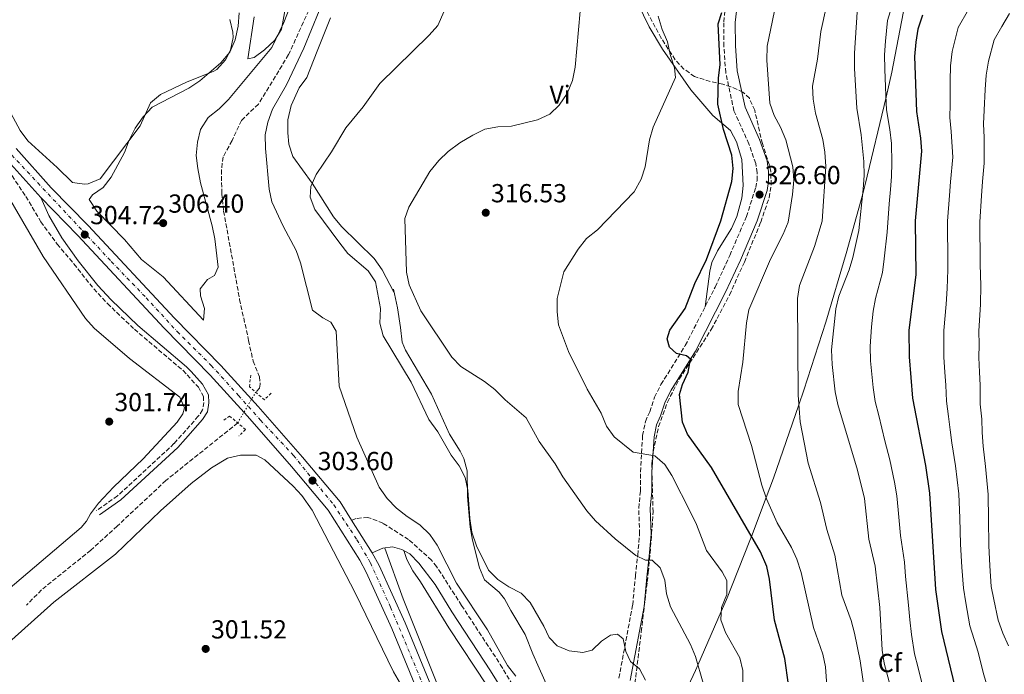
# Model space of a CAD drawing. Units: metres. Extents: x 597637 to 601095, y 4699043 to 4701405.
# Drawn here: x 599295 to 599673, y 4699854 to 4700105 of the extents above; entities that cross this region are included whole.
import ezdxf
from ezdxf.enums import TextEntityAlignment as Align

# ---------------------------------------------------------------- set-up
doc = ezdxf.new("R2010")
doc.units = ezdxf.units.M
doc.header["$MEASUREMENT"] = 0
for name, pattern in [('DGN Style 2', [1.7399219301090239, 1.043953158065414, -0.6959687720436097]), ('DGN Style 3', [2.435890702152634, 1.739921930109024, -0.6959687720436097]), ('DGN Style 4', [2.7856150101045474, 1.391937544087219, -0.6959687720436097, 0.001739921930109024, -0.6959687720436097]), ('DGN Style 5', [1.217945351076317, 0.5219765790327072, -0.6959687720436097])]:
    doc.linetypes.add(name, pattern=pattern)
for name, color, linetype, lineweight in [('Barranco lineal', 142, 'DGN Style 3', 13), ('Barranco lineal no visto', 142, 'DGN Style 5', 0), ('Camino', 7, 'DGN Style 3', 0), ('Carretera', 9, 'Continuous', 0), ('Cauce permanente (área)', 142, 'Continuous', 13), ('Cota de punto acotado terreno', 7, 'Continuous', 0), ('Curva de nivel directora', 30, 'Continuous', 30), ('Curva de nivel intermedia', 30, 'Continuous', 0), ('Eje de carretera', 7, 'DGN Style 4', 0), ('Etiqueta de uso rústico', 92, 'Continuous', 0), ('Etiqueta de zona arbolada', 92, 'Continuous', 0), ('Línea de asfalto', 7, 'Continuous', 13), ('Línea de cambio de uso (parcela vista)', 92, 'Continuous', 0), ('Margen derecho', 7, 'Continuous', 0), ('Pontón-alcantarilla (pasos de agua)', 1, 'DGN Style 2', 0), ('Punto acotado terreno (símbolo)', 7, 'Continuous', 0), ('Zona arbolada', 92, 'DGN Style 3', 0)]:
    doc.layers.add(name, color=color, linetype=linetype, lineweight=lineweight)
doc.styles.add('Style-Arial', font='arial.ttf')

# ---------------------------------------------------------------- blocks, each defined once
blk = doc.blocks.new('5PATER')
at = {"layer": 'Punto acotado terreno (símbolo)', "linetype": 'Continuous', "lineweight": 0}
h = blk.add_hatch(color=51, dxfattribs=at)
edge = h.paths.add_edge_path()
edge.add_ellipse((0, 0), major_axis=(-0.1095731443231308, -0.1110710700762829), ratio=0.9994222409660317, start_angle=0, end_angle=360)

msp = doc.modelspace()

# ---------------------------------------------------------------- linework, layer by layer
at = {"layer": 'Barranco lineal', "color": 142, "linetype": 'DGN Style 3', "lineweight": 13}
for points in [[(599405.9699999997, 4700108.84, 303.0800000000018), (599398.2400000002, 4700091.859999999, 302.4799999999959), (599386.6699999999, 4700072.859999999, 302.929999999993), (599380.1299999999, 4700066.630000001, 302.4700000000012), (599376.5300000003, 4700058.84, 302.1699999999983), (599373.04, 4700052.57, 301.7100000000065), (599372.4600000001, 4700047.59, 301.7899999999936), (599372.5800000001, 4700038.609999999, 301.75), (599373.29, 4700031.789999999, 301.6499999999942), (599379.4199999999, 4699997.91, 301.2599999999948), (599382.8799999999, 4699982.100000001, 301.2599999999948), (599384.6100000005, 4699974.199999999, 300.6499999999942), (599387, 4699968.230000001, 300.8000000000029), (599387.3399999999, 4699965.390000001, 300.8000000000029), (599387.0300000003, 4699963.850000001, 300.6499999999942), (599385.5800000001, 4699962.25, 300.6499999999942)], [(599378.6799999997, 4699950.480000001, 300.6499999999942), (599351.1299999999, 4699928.41, 300.6499999999942), (599332.4400000004, 4699910.869999999, 300.6499999999942), (599322.25, 4699901.600000001, 299.7400000000052), (599303.3399999999, 4699886.41, 299.75), (599297.6200000001, 4699880.57, 299.5899999999965)]]:
    msp.add_polyline3d(points, dxfattribs=at)
at = {"layer": 'Barranco lineal no visto', "color": 142, "linetype": 'DGN Style 5', "lineweight": 0, "elevation": 300.6499999999942, "flags": 128}
msp.add_lwpolyline([(599378.6799999997, 4699950.480000001), (599385.5800000001, 4699962.25)], dxfattribs=at)
at = {"layer": 'Camino', "color": 7, "linetype": 'DGN Style 3', "lineweight": 0}
for points in [[(599525.1099999998, 4699852.51, 310.1000000000059), (599530.3799999983, 4699880.630000001, 313.2899999999937), (599531.4100000008, 4699891.740000002, 314.1999999999971), (599532.3299999972, 4699899.760000002, 315.570000000007), (599533.0200000001, 4699907.850000001, 316.4799999999959), (599532.7099999995, 4699917.75, 317.8500000000058), (599533.3399999997, 4699924.320000002, 318.9199999999982), (599533.350000001, 4699931.670000001, 320.4400000000023), (599534.2100000015, 4699945.650000002, 321.6499999999941), (599535.2699999987, 4699951.029999999, 322.4100000000035), (599536.9200000005, 4699954.790000002, 322.7200000000014), (599538.7800000003, 4699960.320000002, 323.6300000000049), (599541.2399999988, 4699965.240000002, 324.0800000000018), (599550.6000000021, 4699980.220000002, 325.449999999997), (599562.0799999975, 4700002.630000001, 326.8200000000071), (599567.6700000021, 4700014.770000001, 326.9700000000011), (599574.0699999991, 4700029.660000001, 326.800000000003), (599577.6599999989, 4700040.800000002, 326.9700000000011), (599578.1299999983, 4700043.57, 326.9700000000011), (599578.1399999994, 4700046.51, 326.9700000000011), (599577.6400000011, 4700050.110000002, 326.9700000000011), (599575.0100000004, 4700057.619999999, 326.8200000000071), (599569.2800000014, 4700070.260000001, 326.2100000000065), (599566.1299999976, 4700084.960000002, 325.7599999999948), (599565.4200000013, 4700095.08, 325.6000000000058), (599565.3500000021, 4700104.430000001, 325.0000000000001), (599567.5200000001, 4700123.580000001, 324.5399999999935)], [(599289.2699999991, 4700052.400000002, 304.6100000000006), (599292.0100000016, 4700045.340000001, 305.0099999999948), (599297.289999999, 4700037.430000001, 305.0099999999948), (599303.1099999994, 4700027.680000001, 305.0099999999948), (599309.35, 4700019.12, 305.0099999999948), (599315.7800000006, 4700011.5, 305.0099999999948), (599323.4099999993, 4700001.960000001, 304.9100000000035), (599328.6499999985, 4699996.300000001, 304.800000000003), (599338.9999999997, 4699986.439999999, 304.9799999999959), (599357.6799999991, 4699970.580000001, 304.4199999999983), (599359.3099999985, 4699968.890000001, 304.800000000003), (599363.5699999988, 4699964.160000001, 304.4199999999983), (599365.5200000001, 4699960.680000002, 304.4199999999983), (599365.6299999974, 4699958.33, 304.4199999999983), (599365.1999999982, 4699955.450000001, 304.0500000000029), (599363.5599999976, 4699953.03, 303.8699999999955), (599354.219999999, 4699942.520000001, 302.929999999993), (599332.4999999999, 4699922.480000002, 302.0299999999989), (599324.4699999989, 4699916.82, 302.0000000000001)], [(599464.6700000005, 4699880.42, 303.8500000000059), (599455.0899999982, 4699895.34, 303.8500000000059), (599453.1099999979, 4699897.760000001, 303.8500000000059), (599444.3199999991, 4699905.720000001, 303.8500000000059), (599434.4599999997, 4699911.95, 304), (599428.6799999997, 4699914.230000002, 304), (599424.1399999999, 4699913.810000001, 303.8500000000059), (599422.449999998, 4699913.11, 303.5599999999977)], [(599464.6700000005, 4699880.42, 303.8500000000059), (599479.55, 4699857.710000001, 304.020000000004), (599484.8500000021, 4699849.029999999, 303.8699999999955)]]:
    msp.add_polyline3d(points, dxfattribs=at)
at = {"layer": 'Carretera', "color": 9, "linetype": 'Continuous', "lineweight": 0}
for points in [[(599293.5900000002, 4700055.87, 304.6100000000006), (599307.0700000006, 4700040.77, 304.6100000000006), (599321.2699999985, 4700026.31, 304.6100000000006), (599354.4600000009, 4699990.690000001, 304.4600000000065), (599372.1799999992, 4699972.580000001, 304.3600000000006), (599386.5400000003, 4699956.78, 304.3099999999977), (599403.579999999, 4699937.380000001, 303.8500000000058), (599417.9800000002, 4699920.199999999, 303.7400000000052), (599422.4499999986, 4699913.109999999, 303.5599999999977), (599430.3200000008, 4699900.61, 303.2400000000052), (599432.9899999973, 4699895.710000001, 303.1399999999995), (599442.9899999975, 4699873.75, 303.0899999999965), (599453.9600000001, 4699847.02, 302.9400000000023), (599465.7899999986, 4699809.75, 302.3300000000018), (599484.6999999982, 4699751.890000001, 302.179999999993), (599495.8500000017, 4699715.540000002, 302.3300000000018), (599507.7600000009, 4699679.42, 302.179999999993)], [(599501.8399999999, 4699679.680000001, 302.1900000000023), (599490.579999999, 4699713.859999998, 302.3300000000018), (599479.420000001, 4699750.210000002, 302.179999999993), (599460.5200000004, 4699808.050000002, 302.3300000000018), (599448.7499999999, 4699845.130000001, 302.9400000000023), (599437.899999998, 4699871.550000001, 303.0899999999965), (599428.0399999986, 4699893.23, 303.1399999999995), (599425.5399999997, 4699897.800000001, 303.2400000000052), (599413.4899999975, 4699916.929999999, 303.7400000000052), (599399.3700000001, 4699933.78, 303.8500000000058), (599382.4099999996, 4699953.09, 304.3099999999977), (599368.1499999992, 4699968.77, 304.3600000000006), (599350.4600000001, 4699986.87, 304.4600000000065), (599317.2600000009, 4700022.480000001, 304.6100000000006), (599303.0200000005, 4700036.980000001, 304.6100000000006), (599289.2699999996, 4700052.400000001, 304.6100000000006)]]:
    msp.add_polyline3d(points, dxfattribs=at)
at = {"layer": 'Cauce permanente (área)', "color": 142, "linetype": 'Continuous', "lineweight": 13, "extrusion": (0.0006242283100792131, 0.0001210712435620315, 0.9999997978403651), "elevation": 1240.243694750715, "flags": 128}
msp.add_lwpolyline([(599304.4577352176, 4699383.054285793), (599288.9477382395, 4699405.164286802), (599285.8177388496, 4699409.05428701), (599275.1077409362, 4699419.654287741), (599271.7977415805, 4699423.404287964), (599266.7777425591, 4699431.454288284), (599260.4977437824, 4699445.06428866), (599248.6877460837, 4699474.984289333), (599242.8377472229, 4699491.364289656), (599237.0177483574, 4699510.184289957), (599234.5877488302, 4699519.944290071), (599233.5777490273, 4699529.364290077), (599234.1577489143, 4699576.024289691), (599235.8977485755, 4699599.274289389), (599236.2177485125, 4699615.164289247), (599233.5877490251, 4699674.734289011), (599231.0277495242, 4699699.79428902), (599228.3377500479, 4699709.444289153), (599221.4177513962, 4699724.574289564), (599198.9977557644, 4699769.824290927), (599193.7177567928, 4699779.584291254), (599190.8677573485, 4699783.72429144), (599187.5477579951, 4699787.484291663), (599182.9677588872, 4699791.61429198), (599154.7577643836, 4699815.14429394), (599123.2077705306, 4699838.874296149), (599092.6677764807, 4699863.064298281), (599080.4277788661, 4699871.734299142), (599067.1177814588, 4699880.494300083), (599045.1677857351, 4699892.604301655), (599036.9177873424, 4699898.204302236), (598983.4277977647, 4699944.064305943), (598970.6478002543, 4699954.134306835), (598962.2578018884, 4699959.564307429), (598897.8078144459, 4699998.324312015), (598889.5377473915, 4700003.934299283), (598881.6976303157, 4700010.154276825), (598871.7775885527, 4700018.774269038), (598853.6075920928, 4700035.934270285), (598828.1875970454, 4700064.034271999), (598799.7976025761, 4700097.644273899), (598779.3076065689, 4700121.154275274), (598754.557611391, 4700151.214276926), (598724.8376171805, 4700185.154278922), (598708.5676203509, 4700201.474280032), (598704.1776212066, 4700203.844280347), (598699.427622132, 4700205.684280694), (598697.5776224919, 4700207.014280823), (598683.6876251984, 4700221.404281766), (598654.9176308032, 4700248.98428374), (598648.0976321326, 4700256.304284201), (598644.5076328313, 4700260.77428444), (598615.1476385521, 4700302.414286353), (598608.6376398206, 4700310.004286788), (598597.9876418952, 4700320.724287516), (598594.7976425163, 4700324.554287729), (598592.0376430543, 4700328.694287907), (598575.2476463254, 4700362.194288932), (598548.2176515914, 4700405.074290658), (598538.097653564, 4700421.844291301), (598527.8976555511, 4700440.014291939), (598520.1376570631, 4700455.964292408), (598515.1276580385, 4700464.624292723), (598508.5076593283, 4700474.994293147), (598499.4676610894, 4700486.944293744), (598496.627661643, 4700492.07429392), (598494.8476619904, 4700496.78429402), (598493.7876621963, 4700501.674294064), (598492.477662452, 4700527.704293972), (598490.3676628628, 4700547.744293985), (598489.2176630864, 4700556.004294011), (598483.7276641568, 4700585.49429421), (598483.2376642519, 4700591.644294202), (598482.9276643129, 4700610.414294087), (598482.6723643622, 4700612.718494091), (598479.6376649537, 4700640.104294119), (598479.1776650435, 4700665.094293972), (598479.947664893, 4700692.344293714), (598478.2776652185, 4700746.824293439), (598477.6976653313, 4700788.30429318), (598475.4276657741, 4700806.384293219), (598474.3976659745, 4700821.344293188), (598473.4076661671, 4700828.52429321), (598469.9376668434, 4700846.034293343), (598464.2476679516, 4700870.384293594), (598463.1776681608, 4700876.994293626), (598462.6376682658, 4700892.074293557), (598461.5076684853, 4700901.984293571), (598456.3276694948, 4700918.354293843), (598445.3676716301, 4700947.644294455), (598437.1476732319, 4700975.404294872), (598424.0476757836, 4701013.314295586), (598417.437677072, 4701037.464295908), (598414.6076776234, 4701045.044296066), (598372.137685898, 4701133.484298628), (598359.6476883313, 4701155.154299413), (598355.8276890753, 4701162.554299648), (598344.7776912283, 4701190.444300279), (598330.0576940965, 4701223.814301146), (598321.4076083895, 4701247.534284676), (598319.1676275524, 4701251.964288445), (598316.407684271, 4701256.074299519)], dxfattribs=at)
at = {"layer": 'Curva de nivel directora', "color": 30, "linetype": 'Continuous', "lineweight": 30, "flags": 128}
for points, elevation in [([(599590.2699999998, 4699850.010000001), (599588.79, 4699860.050000001), (599584.8499999995, 4699874.730000001), (599582.9699999997, 4699890.500000001), (599581.8599999989, 4699895.380000001), (599579.4200000003, 4699901), (599560.6899999994, 4699933.420000001), (599551.4, 4699946.170000001), (599549.5699999994, 4699950.820000002), (599548.3400000001, 4699961.330000003), (599549.5199999979, 4699965.220000001), (599551.6300000002, 4699969.980000001), (599552.6299999993, 4699974.890000001), (599550.9999999999, 4699976.28), (599547.2299999992, 4699977.160000001), (599544.5, 4699979.58), (599543.6799999997, 4699982.750000002), (599544.69, 4699986.12), (599550.4999999992, 4699994.390000002), (599554.3100000002, 4700003.980000001), (599558.7599999983, 4700013.160000001), (599564.2799999992, 4700028.020000001), (599568.4099999998, 4700043.199999999), (599568.9799999997, 4700048.170000001), (599568.440000001, 4700053.2), (599565.209999999, 4700063.11), (599563.0399999986, 4700072.869999999), (599563.28, 4700082.960000001), (599564.0099999986, 4700087.980000001), (599563.2099999984, 4700103.710000001), (599564.6799999992, 4700108.030000002)], 325), ([(599641.6399999987, 4700107.000000001), (599639.9299999988, 4700101.67), (599639.0899999985, 4700096.650000002), (599638.6599999992, 4700091.100000001), (599639.35, 4700070.060000002), (599640.9699999981, 4700059.74), (599641.2699999999, 4700054.750000001), (599638.8800000005, 4700028.020000001), (599639.0700000006, 4700007.27), (599636.4699999989, 4699986.080000003), (599636.509999999, 4699975.789999999), (599637.8199999988, 4699959.960000002), (599642.8300000001, 4699934.17), (599644.3200000009, 4699923.52), (599646.7100000003, 4699886.480000002), (599649.0399999993, 4699870.350000001), (599654.9699999993, 4699845.400000002), (599656.7599999999, 4699840.25), (599659.2599999986, 4699835.070000002), (599662.0799999996, 4699830.949999999), (599669.4199999998, 4699823.330000003), (599673.7200000002, 4699820.390000002)], 350)]:
    msp.add_lwpolyline(points, dxfattribs=dict(at, elevation=elevation))
at = {"layer": 'Curva de nivel intermedia', "color": 30, "linetype": 'Continuous', "lineweight": 0, "flags": 128}
for points, elevation in [([(599605.9400000006, 4699835.050000001), (599604.4299999997, 4699856.849999998), (599603.3900000004, 4699861.75), (599599.8299999996, 4699871.890000001), (599595.0399999997, 4699893.050000002), (599593.4100000003, 4699898.13), (599591.3700000017, 4699902.699999998), (599585.8600000021, 4699912.100000001), (599581.8000000007, 4699921.34), (599580.0199999993, 4699926.57), (599575.9800000002, 4699941.84), (599570.9000000019, 4699957.57), (599570.930000001, 4699962.57), (599572.7300000003, 4699973.75), (599574.0400000003, 4699988.88), (599574.97, 4699993.949999999), (599583.2500000013, 4700013.4), (599588.1799999999, 4700022.899999999), (599590.1400000001, 4700027.490000002), (599591.7699999996, 4700038.180000001), (599592.2400000012, 4700043.73), (599591.9300000005, 4700048.83), (599589.2599999995, 4700059.109999999), (599587.1800000007, 4700063.96), (599584.6600000017, 4700068.430000001), (599583.0400000013, 4700073.17), (599581.8900000001, 4700089.79), (599582.0399999998, 4700095.060000001), (599587.5100000015, 4700121.720000001)], 330.0000000000001), ([(599606.9800000022, 4700120.579999999), (599602.6300000004, 4700100.800000001), (599601.3800000009, 4700090.160000001), (599599.49, 4700079.699999998), (599599.7600000004, 4700074.710000001), (599600.6400000011, 4700069.390000001), (599603.3700000002, 4700059.329999999), (599604.2100000007, 4700054.4), (599604.5400000014, 4700048.850000001), (599603.110000001, 4700027.899999999), (599600.1600000005, 4700018.189999998), (599594.5000000009, 4700003.220000002), (599593.6600000005, 4699998.3), (599593.900000002, 4699961.169999998), (599594.7300000011, 4699950.909999999), (599597.7500000009, 4699935.06), (599602.540000001, 4699919.9), (599604.9500000004, 4699909.55), (599607.9800000014, 4699899.730000001), (599610.7500000007, 4699884.390000001), (599614.3000000002, 4699874.570000002), (599615.5200000006, 4699869.720000001), (599617.7699999993, 4699859.189999999), (599620.0700000015, 4699843.439999999)], 334.9999999999999), ([(599400.2200000013, 4700114.12), (599396.4300000004, 4700104.189999999), (599391.8100000003, 4700094.539999999), (599375.1000000001, 4700074.619999999), (599371.610000001, 4700071.01), (599367.390000001, 4700067.689999999), (599364.4200000004, 4700063.150000001), (599363.2600000004, 4700058.279999998), (599362.7700000008, 4700053.159999999), (599363.3499999997, 4700048.130000001), (599364.4100000014, 4700042.63), (599368.930000001, 4700026.109999999), (599369.8899999999, 4700021.199999999), (599371.1600000017, 4700010.26), (599369.8099999994, 4700007.079999999), (599367.0900000016, 4700005.499999999), (599364.320000002, 4700001.930000001), (599364.4600000007, 4699999.23), (599365.9800000006, 4699994.359999998), (599365.5600000003, 4699989.939999999), (599350.0500000004, 4700006.539999999), (599341.7199999999, 4700013.239999999), (599335.1900000009, 4700020.890000001), (599324.6299999997, 4700031.749999999), (599321.6500000001, 4700036.250000001), (599322.9100000008, 4700038.07), (599327.0000000012, 4700040.910000001), (599330.0400000011, 4700044.880000001), (599335.1799999997, 4700054.329999999), (599336.9600000011, 4700059), (599339.2800000013, 4700063.58), (599342.3900000005, 4700068.02)], 305.0000000000001), ([(599535.3100000012, 4699851.67), (599533.0100000012, 4699856.029999998), (599529.5900000014, 4699858.890000002), (599527.7300000016, 4699862.7), (599526.6800000012, 4699867.590000001), (599524.5199999998, 4699869.32), (599521.9, 4699869.03), (599518.3500000006, 4699866.699999998), (599514.780000001, 4699863.220000001), (599511.2200000003, 4699862.349999999), (599506.0000000012, 4699863.04), (599501.360000001, 4699864.96), (599498.2499999997, 4699868.08), (599496.2699999993, 4699872.449999999), (599490.9500000017, 4699881.520000001), (599487.5000000006, 4699885.140000001), (599482.770000001, 4699887.550000001), (599478.5800000001, 4699890.34), (599475.0100000005, 4699893.939999999), (599470.4599999996, 4699903.329999999), (599468.6600000003, 4699908.51), (599467.8500000011, 4699913.82), (599467.0599999999, 4699924.599999999), (599466.0200000005, 4699929.500000001), (599463.7200000006, 4699933.939999999), (599460.7200000009, 4699938.15), (599455.570000001, 4699947.100000001), (599452.0400000017, 4699951.77), (599445.3600000008, 4699966.059999999), (599434.5400000003, 4699983.930000001), (599433.2700000008, 4699988.769999999), (599433.5299999999, 4699994.41), (599431.5800000009, 4700004.689999999), (599428.7700000012, 4700008.82), (599420.9800000016, 4700015.550000001), (599417.8700000002, 4700019.489999999), (599408.3100000004, 4700032.399999999), (599406.4800000021, 4700037.100000001), (599406.8300000007, 4700041.189999998), (599408.8200000002, 4700045.779999999), (599414.77, 4700054.599999999), (599420.2199999995, 4700063.73), (599426.82, 4700071.789999997), (599433.2400000016, 4700080.749999999), (599452.1800000003, 4700099.34), (599455.4900000006, 4700103.09), (599459.9400000009, 4700113.060000001)], 310), ([(599342.3900000005, 4700068.02), (599345.8100000003, 4700071.66), (599359.9500000001, 4700079.039999999), (599364.1500000021, 4700081.75), (599372.1500000019, 4700088.71), (599375.640000001, 4700092.859999998), (599377.7100000008, 4700097.499999999), (599378.8600000018, 4700102.820000002), (599379.2400000019, 4700107.869999998)], 305.0000000000001), ([(599485.5400000004, 4699853.199999998), (599482.2700000004, 4699857.3), (599474.6799999997, 4699871.050000001), (599462.6800000012, 4699888.95), (599455.3200000008, 4699903.499999999), (599452.4700000009, 4699907.600000001), (599448.650000001, 4699911.390000001), (599443.7500000015, 4699914.489999999), (599439.6800000012, 4699917.71), (599436.0500000012, 4699921.519999999), (599432.9600000001, 4699925.83), (599424.4100000004, 4699945.029999998), (599417.630000001, 4699964.579999999), (599416.4599999998, 4699985.65), (599414.4500000004, 4699989.140000001), (599411.4100000006, 4699990.82), (599407.3499999993, 4699993.810000001), (599402.8400000009, 4700011.939999999), (599401.1500000011, 4700016.640000002), (599396.1500000011, 4700025.96), (599391.8400000016, 4700035.32), (599390.7300000007, 4700040.199999998), (599389.3000000002, 4700055.779999999), (599389.1900000006, 4700061.05), (599390.200000001, 4700065.939999999), (599391.9900000015, 4700070.909999999), (599397.4000000005, 4700080.21), (599404.1100000005, 4700094.359999998), (599409.9800000001, 4700108.689999999)], 305.0000000000001), ([(599557.4300000005, 4699850.529999999), (599554.4800000001, 4699860.78), (599552.5800000002, 4699865.4), (599544.9699999995, 4699879.929999999), (599543.3700000012, 4699884.88), (599542.7000000007, 4699890.11), (599540.9900000007, 4699894.810000001), (599537.9300000007, 4699897.77), (599535.290000001, 4699897.800000001), (599531.5300000014, 4699899.529999999), (599523.6400000014, 4699905.98), (599516.0900000008, 4699912.949999999), (599512.8000000007, 4699916.710000001), (599503.5899999995, 4699929.739999999), (599500.6200000012, 4699934.829999999), (599494.5200000014, 4699943.380000001), (599489.4400000008, 4699952.390000001), (599481.3499999995, 4699959.4), (599477.4800000003, 4699963.350000001), (599473.5199999996, 4699966.41), (599464.4200000003, 4699972.189999998), (599460.900000002, 4699975.749999999), (599448.9999999997, 4699993.46), (599444.5600000005, 4700003.51), (599443.5200000012, 4700008.4), (599442.8799999997, 4700028.960000002), (599444.4100000008, 4700033.350000001), (599452.4200000018, 4700046.999999999), (599455.8799999995, 4700051.239999999), (599459.5300000019, 4700054.659999999), (599464.02, 4700058.019999999), (599468.9599999998, 4700061.000000001), (599473.6300000013, 4700063.23), (599478.550000001, 4700064.099999999), (599483.8500000006, 4700064.38), (599493.8000000016, 4700066.800000001), (599498.5600000003, 4700069.039999999), (599502.2000000014, 4700072.470000001), (599505.1800000009, 4700076.88), (599507.32, 4700081.929999999), (599508.2600000009, 4700087.009999999), (599510.2100000001, 4700108.489999999)], 315.0000000000001), ([(599631.1400000001, 4699842.51), (599626.9800000006, 4699858.300000001), (599626.2200000006, 4699863.240000002), (599625.2500000005, 4699879.56), (599623.5200000004, 4699895.51), (599621.0999999996, 4699905.859999999), (599619.4400000012, 4699921.489999999), (599616.75, 4699932.399999999), (599609.2000000018, 4699957.51), (599608.1500000012, 4699962.390000002), (599606.9500000009, 4699972.859999998), (599606.7600000009, 4699978.580000001), (599608.3600000013, 4699994.260000001), (599609.5199999993, 4699999.150000001), (599613.5400000003, 4700009.210000002), (599614.9599999996, 4700013.999999999), (599617.2199999995, 4700024.359999999), (599618.9200000004, 4700040.23), (599619.2700000014, 4700045.399999999), (599619.1000000014, 4700050.859999999), (599618.0799999998, 4700061.01), (599616.4800000017, 4700071.31), (599615.61, 4700086.49), (599615.6200000012, 4700092.409999999), (599616.6600000006, 4700108.189999999)], 340.0000000000001), ([(599629.7800000011, 4700110.009999999), (599628.2900000003, 4700104.929999999), (599627.5200000014, 4700097.029999999), (599627.1400000014, 4700091.75), (599627.2199999995, 4700086.289999999), (599627.6700000011, 4700076.2), (599627.9100000003, 4700070.679999999), (599629.0999999995, 4700063.06), (599629.7800000011, 4700057.789999999), (599629.9599999998, 4700050.31), (599629.8300000003, 4700045.100000001), (599629.4300000002, 4700040.019999999), (599628.8899999993, 4700034.569999999), (599628.0700000012, 4700023.689999999), (599626.9900000016, 4700013.51), (599626.3000000009, 4700008.239999999), (599623.6900000002, 4699998.25), (599622.8000000007, 4699993.319999999), (599622.120000001, 4699987.3), (599621.6200000005, 4699979.83), (599621.7300000022, 4699974.329999999), (599622.7400000002, 4699964.11)], 345.0000000000001), ([(599659.3800000015, 4700109.180000001), (599655.4100000019, 4700102.26), (599653.0400000004, 4700093.029999998), (599652.41, 4700087.559999999), (599652.3000000005, 4700081.759999999)], 355.0000000000001), ([(599572.5000000001, 4699845.289999999), (599572.6299999999, 4699855.390000001), (599571.4899999998, 4699860.259999999), (599566.0600000005, 4699869.98), (599564.220000001, 4699874.92), (599564.4600000002, 4699879.56), (599566.520000001, 4699884.609999999), (599566.5700000002, 4699889.96), (599564.7300000006, 4699893.3), (599558.7300000014, 4699901.449999999), (599554.8700000013, 4699911.480000001), (599552.7300000021, 4699915.989999998), (599545.3899999995, 4699930.23), (599542.6900000017, 4699934.560000001), (599538.8800000007, 4699937.8), (599530.5599999991, 4699939.3), (599523.3000000016, 4699945.100000001), (599520.3300000011, 4699949.21), (599518.240000001, 4699954.159999999), (599512.9100000003, 4699963.390000001), (599505.7100000007, 4699977.949999998), (599501.8400000016, 4699988.119999998), (599501.35, 4699993.100000001), (599501.360000001, 4699998.21), (599503.9100000013, 4700008.460000001), (599509.4700000002, 4700017.24), (599512.6200000019, 4700021.310000001), (599516.8399999996, 4700024.63), (599530.9900000006, 4700039.160000001), (599533.5800000011, 4700043.990000002), (599535.1600000014, 4700048.74), (599536.8800000002, 4700059.159999999), (599538.2900000006, 4700063.96), (599546.770000001, 4700083.050000001), (599546.5000000005, 4700086.779999999), (599544.8100000008, 4700091.88), (599543.7600000001, 4700096.779999999), (599541.7700000008, 4700101.470000001), (599540.1600000015, 4700106.569999999)], 319.9999999999999), ([(599675.1500000008, 4700107.689999999), (599672.1700000013, 4700102.710000001), (599669.1900000018, 4700097.519999999), (599666.9800000011, 4700089.41), (599666.1500000019, 4700084.019999999), (599665.7400000007, 4700078.46), (599665.400000001, 4700070.539999999), (599665.1399999994, 4700065.279999998), (599665.3300000017, 4700060.08), (599665.3499999995, 4700050.17), (599664.7200000014, 4700043.099999999), (599664.3600000015, 4700037.699999999), (599663.6700000009, 4700027.720000001), (599663.7600000004, 4700022.249999999), (599663.8400000008, 4700017.249999999), (599663.9000000011, 4700011.259999999), (599664.1000000001, 4700003.239999999), (599663.9500000003, 4699996.009999998), (599663.3300000011, 4699985.76), (599663.4000000004, 4699980.59), (599663.32, 4699975.539999999), (599663.53, 4699970.02), (599663.8099999995, 4699964.92), (599663.9000000011, 4699957.639999999), (599664.450000001, 4699951.949999998), (599664.6200000008, 4699946.83), (599664.9500000017, 4699941.600000001), (599665.8900000004, 4699933.73), (599666.8600000005, 4699923.029999999), (599667.0599999995, 4699913.4), (599667.1199999999, 4699903.430000001), (599667.5199999999, 4699895.609999998), (599668.0899999999, 4699887.689999999), (599669.0300000008, 4699882.67), (599670.8000000011, 4699874.740000002), (599672.6000000006, 4699869.720000001), (599674.6700000003, 4699864.929999999)], 359.9999999999999), ([(599652.3000000005, 4700081.759999999), (599652.2900000016, 4700072.8), (599652.2400000002, 4700067.670000001), (599652.7600000009, 4700062.38), (599653.3100000009, 4700052.46), (599652.4700000006, 4700043.029999999), (599652.0700000003, 4700037.84), (599651.2800000013, 4700027.869999998), (599651.3500000006, 4700022.259999998), (599651.410000001, 4700017.260000001), (599651.4800000002, 4700009.259999999), (599651.2000000008, 4700002.100000001), (599650.8200000009, 4699996.009999998), (599649.8999999999, 4699985.92), (599649.9400000002, 4699980.689999999), (599649.92, 4699975.67), (599650.2599999999, 4699969.970000001), (599650.6100000007, 4699964.930000001), (599650.860000001, 4699958.8), (599651.7300000006, 4699952.880000001), (599652.2900000016, 4699947.859999998), (599652.940000002, 4699942.789999999), (599654.3600000015, 4699933.949999998), (599655.5900000007, 4699923.28), (599655.9800000018, 4699913.949999998), (599656.3300000007, 4699903.970000001), (599656.8600000005, 4699895.079999999), (599657.4000000012, 4699887.079999999), (599658.3199999998, 4699881.46), (599659.9200000003, 4699872.550000001), (599661.4700000016, 4699867.289999999), (599663.0899999997, 4699862.460000001), (599664.9400000004, 4699854.680000001), (599667.2899999997, 4699846.67)], 355.0000000000001), ([(599622.7400000002, 4699964.11), (599623.5100000014, 4699958.73), (599624.8800000015, 4699953.300000001), (599627.270000001, 4699943.609999999), (599629.190000001, 4699936.359999998), (599630.8800000009, 4699927.779999999), (599631.8799999999, 4699922.5), (599632.3400000003, 4699917.16), (599633.2000000009, 4699907.199999998), (599634.7200000008, 4699897.039999999), (599635.2100000003, 4699891.539999999), (599636.3400000014, 4699880.539999999), (599636.88, 4699874.899999999), (599637.4800000013, 4699869.289999999), (599638.5900000001, 4699861.890000001), (599639.9700000013, 4699856.399999999), (599641.7599999994, 4699849.119999999)], 345.0000000000001)]:
    msp.add_lwpolyline(points, dxfattribs=dict(at, elevation=elevation))
at = {"layer": 'Eje de carretera', "color": 7, "linetype": 'DGN Style 4', "lineweight": 0}
msp.add_polyline3d([(599291.9400000002, 4700053.290000002, 304.6100000000006), (599301.9299999992, 4700042.630000002, 304.6100000000006), (599319.0199999994, 4700024.340000002, 304.6100000000006), (599330.1499999984, 4700012.41, 304.5599999999977), (599343.5199999993, 4699998.550000002, 304.5000000000001), (599355.4499999983, 4699985.529999999, 304.4400000000023), (599368.5199999998, 4699972.560000001, 304.3699999999953), (599378.949999999, 4699961.03, 304.3300000000018), (599387.399999998, 4699951.590000001, 304.2299999999959), (599400.0899999995, 4699938.020000001, 303.8999999999941), (599408.7300000006, 4699927.390000001, 303.6199999999953), (599415.5900000005, 4699919.030000002, 303.7500000000001), (599424.4899999986, 4699905.590000001, 303.3999999999942), (599429.6599999986, 4699896.750000001, 303.1900000000024), (599437.4100000003, 4699879.740000002, 303.1100000000005), (599451.399999998, 4699846.210000001, 302.9400000000024), (599455.3799999988, 4699833.880000002, 302.7400000000052), (599463.1999999997, 4699809.390000001, 302.3399999999965), (599472.030000001, 4699782.020000001, 302.2599999999949), (599482.1600000008, 4699750.960000001, 302.179999999993), (599491.780000001, 4699719.800000003, 302.3099999999978), (599498.2399999985, 4699699.320000002, 302.270000000004)], dxfattribs=at)
at = {"layer": 'Línea de asfalto', "color": 7, "linetype": 'Continuous', "lineweight": 13, "elevation": 304.6100000000006, "flags": 128}
msp.add_lwpolyline([(599303.02, 4700036.980000001), (599289.2699999991, 4700052.400000002)], dxfattribs=at)
at = {"layer": 'Línea de asfalto', "color": 7, "linetype": 'Continuous', "lineweight": 13, "extrusion": (0.01153969022617721, -0.01832860581791769, 0.9997654213655599), "elevation": -78922.21659272772, "flags": 128}
msp.add_lwpolyline([(3011349.420067225, 3657038.213959086), (3011349.420067225, 3657052.988575833)], dxfattribs=at)
at = {"layer": 'Línea de asfalto', "color": 7, "linetype": 'Continuous', "lineweight": 13}
for points in [[(599293.5899999997, 4700055.870000001, 304.6100000000006), (599307.0700000002, 4700040.77, 304.6100000000006), (599321.269999998, 4700026.310000001, 304.6100000000006), (599354.4600000004, 4699990.690000001, 304.4600000000063), (599372.1799999988, 4699972.580000001, 304.3600000000007), (599386.5399999997, 4699956.780000002, 304.3099999999977), (599403.5799999986, 4699937.380000002, 303.8500000000059), (599417.9799999997, 4699920.2, 303.7400000000052), (599422.449999998, 4699913.11, 303.5599999999977)], [(599501.8399999995, 4699679.680000001, 302.1900000000024), (599490.5799999984, 4699713.859999999, 302.3300000000019), (599479.4200000004, 4699750.210000002, 302.179999999993), (599460.5199999998, 4699808.050000002, 302.3300000000019), (599448.7499999994, 4699845.130000002, 302.9400000000024), (599437.8999999975, 4699871.550000001, 303.0899999999965), (599428.0399999982, 4699893.230000001, 303.1399999999995), (599425.5399999992, 4699897.800000001, 303.2400000000054), (599413.4899999971, 4699916.930000001, 303.7400000000052), (599399.3699999996, 4699933.780000002, 303.8500000000059), (599382.4099999992, 4699953.090000001, 304.3099999999977), (599368.1499999987, 4699968.770000001, 304.3600000000007), (599350.4599999995, 4699986.870000001, 304.4600000000063), (599317.2600000004, 4700022.480000001, 304.6100000000006), (599303.02, 4700036.980000001, 304.6100000000006)], [(599507.7600000004, 4699679.42, 302.179999999993), (599495.8500000013, 4699715.540000002, 302.3300000000019), (599484.6999999977, 4699751.890000001, 302.179999999993), (599465.7899999982, 4699809.750000001, 302.3300000000019), (599453.9599999995, 4699847.020000001, 302.9400000000024), (599442.989999997, 4699873.750000001, 303.0899999999965), (599432.9899999968, 4699895.710000001, 303.1399999999995), (599430.3200000002, 4699900.61, 303.2400000000054)]]:
    msp.add_polyline3d(points, dxfattribs=at)
at = {"layer": 'Línea de cambio de uso (parcela vista)', "color": 92, "linetype": 'Continuous', "lineweight": 0}
for points in [[(599400.1799999997, 4700126.730000001, 305.9900000000052), (599395.4699999997, 4700101.609999999, 305.3600000000006), (599393.0099999999, 4700097.380000001, 305.0500000000029), (599389.0199999996, 4700093.67, 304.75), (599384.9800000006, 4700090.800000001, 305.3600000000006), (599382.5499999998, 4700090.289999999, 305.9700000000012)], [(599636.1900000004, 4700117.880000001, 345.8000000000029), (599629.9699999997, 4700085.08, 345.7799999999988), (599627.7000000002, 4700075.560000001, 345), (599619.6900000004, 4700041.949999999, 340.3500000000058), (599618.7300000006, 4700038.460000001, 340), (599612.4299999997, 4700015.529999999, 338.3899999999995), (599604.54, 4699989.109999999, 337.0299999999988), (599596.1399999997, 4699963.02, 335.4499999999971), (599594.2000000002, 4699957.439999999, 335), (599584.4199999999, 4699929.32, 331.4199999999983), (599581.6200000001, 4699921.850000001, 330), (599576.0199999996, 4699906.890000001, 325), (599575.4199999999, 4699905.300000001, 324.6699999999983), (599566.3899999997, 4699882.710000001, 320.9400000000023), (599564.3799999999, 4699878.08, 320), (599555.4400000004, 4699857.430000001, 315), (599554.5599999996, 4699855.4, 314.3699999999953), (599546.0300000003, 4699837.449999999, 308.7100000000065)], [(599532.3600000005, 4700111.550000001, 318.429999999993), (599536.6799999997, 4700102.58, 318.929999999993), (599541.8399999999, 4700093.970000001, 319.2200000000012), (599552.6799999997, 4700078.33, 321.7799999999988), (599561.1699999999, 4700068.49, 323.6000000000058), (599567.9299999997, 4700062.74, 323.9100000000035), (599570.2300000006, 4700058.33, 324.4199999999983), (599572.29, 4700051.609999999, 324.5099999999948), (599572.7999999998, 4700041.67, 324.5099999999948), (599572.3600000005, 4700036.730000001, 324.5099999999948), (599570.3499999996, 4700029.75, 324.5099999999948), (599568.2999999998, 4700025.130000001, 324.570000000007), (599562.9299999997, 4700016.480000001, 324.8000000000029), (599560.8099999996, 4700012.01, 324.8600000000006), (599560, 4700008.680000001, 324.820000000007), (599558.2000000002, 4699995.060000001, 324.5099999999948)], [(599375.6200000001, 4700105.359999999, 304.2599999999948), (599376.79, 4700100.430000001, 304.2599999999948), (599376.8899999997, 4700098.42, 304.2599999999948), (599375.9299999997, 4700093.630000001, 304.2599999999948), (599374.0300000003, 4700089.890000001, 304.2599999999948), (599370.6699999999, 4700086.109999999, 304.2599999999948), (599369.5800000001, 4700085.480000001, 304.2599999999948), (599359.0499999998, 4700081.25, 304.2599999999948), (599349.0199999996, 4700076.57, 304.2599999999948), (599345.2100000001, 4700073.41, 304.9900000000052), (599341.2000000002, 4700064.539999999, 304.6300000000047), (599325.8499999996, 4700044.220000001, 304.6300000000047), (599321.2199999997, 4700042.25, 304.6300000000047), (599319.8899999997, 4700042.07, 304.6300000000047), (599315.1900000004, 4700042.779999999, 305.3699999999953), (599309.3200000003, 4700048.560000001, 305), (599298.1100000005, 4700058.75, 305), (599295.1699999999, 4700062.77, 305), (599288.9699999997, 4700074.17, 305)], [(599382.5499999998, 4700090.289999999, 304.4499999999971), (599384.9699999997, 4700106.350000001, 305.7599999999948)], [(599501.9600000001, 4699839.5, 307.7899999999936), (599494, 4699857.539999999, 310.3699999999953), (599492.0800000001, 4699861.83, 310.2200000000012), (599489.04, 4699869.289999999, 309.3099999999977), (599483.6200000001, 4699878.529999999, 308.1000000000058), (599481.1200000001, 4699882.970000001, 308.3999999999942), (599479.0800000001, 4699885.529999999, 308.3999999999942), (599473.5199999996, 4699890.199999999, 309.6199999999953), (599471.6100000005, 4699894.789999999, 310.1600000000035), (599468.8600000005, 4699905.49, 310.5099999999948), (599467.9699999997, 4699910.41, 310.5299999999988), (599466.9600000001, 4699922.210000001, 310.2200000000012), (599466.8399999999, 4699932.100000001, 310.8300000000018), (599465.5, 4699936.869999999, 311.4400000000023), (599464.1799999997, 4699939.58, 311.7400000000052), (599460.04, 4699946.220000001, 312.0500000000029), (599453.1799999997, 4699961.470000001, 313.2599999999948), (599443.1200000001, 4699978.359999999, 313.3699999999953), (599441.8899999997, 4699981.449999999, 313.2599999999948), (599441.2300000006, 4699987.130000001, 313.570000000007), (599440.0899999999, 4699994.680000001, 313.2599999999948), (599438.5800000001, 4700001.84, 314.179999999993), (599438.6399999997, 4700000.699999999, 313.8699999999953), (599434.1500000004, 4700009.300000001, 313.6999999999971), (599431.0700000003, 4700013.65, 313.6199999999953), (599418.5999999996, 4700025.83, 313.2200000000012), (599415.4900000002, 4700029.59, 312.9600000000065), (599407.2300000006, 4700042.49, 310.5299999999988), (599399.8600000005, 4700052.779999999, 308.1000000000058), (599398.2999999998, 4700057.539999999, 307.6300000000047), (599397.8799999999, 4700061.810000001, 307.4900000000052), (599397.8799999999, 4700066.810000001, 307.5099999999948), (599399.2199999997, 4700072.33, 306.9499999999971), (599402.3300000001, 4700079.16, 306.8800000000047), (599405.1799999997, 4700083.109999999, 307.179999999993), (599409.2400000002, 4700093.199999999, 306.8800000000047), (599414.2999999998, 4700106.02, 307.4900000000052)], [(599282.5999999996, 4699879.930000001, 301.2899999999936), (599318.5599999996, 4699910.279999999, 301.6600000000035), (599320.6699999999, 4699912.75, 301.6600000000035), (599322.1699999999, 4699915.619999999, 301.6600000000035), (599325.2400000002, 4699919.730000001, 301.8500000000058), (599331.0099999999, 4699925.84, 301.4799999999959), (599342.3499999996, 4699936.74, 301.2899999999936), (599355.4699999997, 4699950.789999999, 301.2899999999936), (599357.6500000004, 4699953.92, 301.2899999999936), (599358.2300000006, 4699956.279999999, 301.4799999999959), (599356.4100000003, 4699960.390000001, 301.6600000000035), (599337.0800000001, 4699975.210000001, 301.8500000000058), (599323.54, 4699986.9, 301.9799999999959), (599320.2199999997, 4699990.609999999, 302.0399999999936), (599303.9299999997, 4700014.32, 301.8500000000058), (599290.6600000003, 4700037.32, 301.8500000000058)], [(599495.8700000001, 4699679.689999999, 301.4100000000035), (599493.5599999996, 4699695.180000001, 301.5599999999977), (599492.1200000001, 4699699.949999999, 301.5599999999977), (599488.9199999999, 4699708.07, 301.5599999999977), (599475.4800000006, 4699753.91, 301.5899999999965), (599463.9600000001, 4699787.869999999, 302.0099999999948), (599448.5599999996, 4699836.560000001, 301.8600000000006), (599446.5599999996, 4699841.140000001, 301.7299999999959), (599438.5099999999, 4699854.890000001, 301.7100000000065), (599423.6399999997, 4699885.529999999, 302.320000000007), (599407.2599999999, 4699916.960000001, 302.2599999999948), (599403.3200000003, 4699922.560000001, 302.1699999999983), (599399.9299999997, 4699926.24, 302.2400000000052), (599389.1100000005, 4699936.300000001, 302.320000000007), (599385.79, 4699938.039999999, 302.320000000007), (599379.7000000002, 4699938.109999999, 302.320000000007), (599374.8300000001, 4699936.970000001, 302.1999999999971), (599368.6799999997, 4699933.289999999, 302.1300000000047), (599360.8700000001, 4699927.16, 302.0299999999988), (599349.0199999996, 4699916.77, 301.6300000000047), (599331.7699999996, 4699900.109999999, 301.1000000000058), (599308.0999999996, 4699881.66, 301.2700000000041), (599288.25, 4699863.930000001, 300.5200000000041)], [(599435.1399999997, 4699902.449999999, 303.3899999999995), (599442.1900000004, 4699883, 303.5500000000029), (599458.4900000002, 4699842.279999999, 302.9600000000065), (599462.7999999998, 4699830.52, 302.7799999999988), (599478.0899999999, 4699780.34, 302.0299999999988), (599492.1699999999, 4699734.480000001, 302.0200000000041), (599499.8300000001, 4699714.109999999, 301.7200000000012), (599506.7100000001, 4699694.67, 301.7200000000012), (599510.29, 4699680.199999999, 301.5599999999977), (599516.4900000002, 4699661.189999999, 301.5399999999936), (599527.1900000004, 4699625.779999999, 301.8699999999953), (599530.9500000002, 4699613.890000001, 301.8699999999953), (599537.5599999996, 4699595.960000001, 301.8699999999953), (599547.2199999997, 4699561.34, 302.070000000007), (599552.29, 4699545.52, 302.4799999999959), (599557.4400000004, 4699530.180000001, 303.5399999999936), (599562.4699999997, 4699517.109999999, 303.6900000000023), (599567.8700000001, 4699497.869999999, 304.3600000000006), (599574.3499999996, 4699476.230000001, 303.6300000000047), (599578.75, 4699459.65, 302.8899999999995)], [(599542.5, 4699702.59, 301.7599999999948), (599539.7999999998, 4699711.730000001, 301.9100000000035), (599537.6100000005, 4699716.289999999, 301.9600000000065), (599534.6299999999, 4699720.279999999, 302), (599517.9600000001, 4699737.51, 301.8399999999965), (599514.7699999996, 4699741.41, 302.0200000000041), (599513.0199999996, 4699744.880000001, 302.1499999999942), (599504.5599999996, 4699776.789999999, 302.3000000000029), (599495.2199999997, 4699803.529999999, 303.0599999999977), (599489.8099999996, 4699820.380000001, 303.2100000000065), (599485.8700000001, 4699829.57, 303.070000000007), (599480.9800000006, 4699838.680000001, 302.679999999993), (599474.4699999997, 4699849.550000001, 302.4400000000023), (599459.8300000001, 4699871.83, 302.7299999999959), (599448.8399999999, 4699889.470000001, 302.9100000000035), (599445.9900000002, 4699893.689999999, 302.6300000000047), (599443.6100000005, 4699898.029999999, 302.9199999999983), (599442.4299999997, 4699901.52, 304)]]:
    msp.add_polyline3d(points, dxfattribs=at)
at = {"layer": 'Margen derecho', "color": 7, "linetype": 'Continuous', "lineweight": 0}
for points in [[(599529.4499999983, 4699851.58, 310.1000000000059), (599534.7800000014, 4699880.010000002, 313.2899999999937), (599535.8200000008, 4699891.279999999, 314.1999999999971), (599536.7500000006, 4699899.320000002, 315.570000000007), (599537.4600000014, 4699907.730000002, 316.4799999999959), (599537.1499999985, 4699917.609999999, 317.8500000000058), (599537.780000001, 4699924.109999999, 318.9199999999982), (599537.780000001, 4699931.53, 320.4400000000023), (599538.6200000015, 4699945.08, 321.6499999999941), (599539.5300000012, 4699949.690000001, 322.4100000000035), (599541.069999999, 4699953.190000001, 322.7200000000014), (599542.8900000006, 4699958.609999999, 323.6300000000049), (599545.109999998, 4699963.07, 324.0800000000018), (599554.4600000001, 4699978.030000002, 325.449999999997), (599566.0699999996, 4700000.690000001, 326.8200000000071), (599571.7299999989, 4700012.960000002, 326.9700000000011), (599578.2199999976, 4700028.100000001, 326.800000000003), (599581.9799999995, 4700039.740000002, 326.9700000000011), (599582.5699999996, 4700043.190000001, 326.9700000000011), (599582.5799999986, 4700046.810000001, 326.9700000000011), (599581.9799999995, 4700051.15, 326.9700000000011), (599579.1299999974, 4700059.270000001, 326.8200000000071), (599573.5199999993, 4700071.66, 326.2100000000065), (599570.5399999976, 4700085.59, 325.7599999999948), (599569.8599999981, 4700095.260000002, 325.6000000000058), (599569.7899999989, 4700104.190000001, 325.0000000000001), (599571.8899999999, 4700122.760000001, 324.5399999999935)], [(599303.02, 4700036.980000001, 304.6100000000006), (599306.1499999971, 4700030.140000002, 304.6100000000006), (599311.1900000018, 4700021.520000001, 304.8500000000059), (599317.3799999988, 4700012.7, 305.0099999999948), (599324.9299999992, 4700003.270000001, 304.9100000000035), (599330.0799999969, 4699997.7, 304.800000000003), (599340.3399999986, 4699987.930000001, 304.9799999999959), (599359.0499999992, 4699972.040000003, 304.4199999999983), (599360.7699999983, 4699970.260000002, 304.800000000003), (599365.1999999982, 4699965.340000002, 304.4199999999983), (599367.5000000005, 4699961.250000001, 304.4199999999983), (599367.6399999991, 4699958.230000001, 304.4199999999983), (599367.1099999994, 4699954.7, 304.0500000000029), (599365.1499999991, 4699951.810000002, 303.8699999999955), (599358.6299999991, 4699944.310000001, 303.179999999993), (599355.6400000006, 4699941.100000001, 302.929999999993), (599333.7600000004, 4699920.92, 302.0299999999989), (599325.6299999988, 4699915.180000001, 302.0000000000001)], [(599430.3200000002, 4699900.61, 303.2400000000054), (599434.4200000018, 4699902.340000001, 303.2400000000054), (599438.1999999993, 4699902.910000001, 304), (599441.6700000005, 4699901.940000001, 304), (599444.7999999997, 4699900.199999999, 304), (599448.260000002, 4699896.580000001, 304), (599454.5699999997, 4699888.500000001, 304.0099999999949), (599460.9600000001, 4699877.990000002, 303.8500000000059)], [(599460.9600000001, 4699877.990000002, 303.8500000000059), (599475.7999999995, 4699855.34, 304.020000000004), (599481.010000002, 4699846.800000001, 303.8699999999955)]]:
    msp.add_polyline3d(points, dxfattribs=at)
at = {"layer": 'Pontón-alcantarilla (pasos de agua)', "color": 1, "linetype": 'DGN Style 2', "lineweight": 0}
for points in [[(599391.4800000006, 4699961.92, 301.429999999993), (599388.9500000002, 4699959.32, 303.3999999999942), (599383.1799999997, 4699964.350000001, 303.3999999999942), (599383.7100000001, 4699968.939999999, 301.2700000000041)], [(599373.3600000005, 4699951.49, 301.429999999993), (599375.5599999996, 4699953.119999999, 302.7899999999936), (599381.7199999997, 4699947.92, 303.3999999999942), (599379.1799999997, 4699945.5, 301.5800000000018)]]:
    msp.add_polyline3d(points, dxfattribs=at)
at = {"layer": 'Zona arbolada', "color": 92, "linetype": 'DGN Style 3', "lineweight": 0}
msp.add_polyline3d([(599531.2699999996, 4699850.51, 310.5299999999988), (599533.6799999997, 4699870.300000001, 312.0399999999936), (599534.2599999999, 4699875.210000001, 313.0200000000041), (599535.9500000002, 4699889.449999999, 317.8000000000029), (599536.3600000005, 4699893, 318.4400000000023), (599536.8600000005, 4699897.970000001, 318.6000000000058), (599537.6699999999, 4699907.949999999, 317.8399999999965), (599538.2300000006, 4699916.310000001, 317.8300000000018), (599537.6799999997, 4699934.550000001, 320.2599999999948), (599538.1900000004, 4699939.430000001, 321.1999999999971), (599540.3499999996, 4699949.050000001, 322.9900000000052), (599543.7100000001, 4699958.439999999, 323.6100000000006), (599548.2800000003, 4699967.300000001, 324.5200000000041), (599560.5700000003, 4699986.310000001, 326.3399999999965), (599567.5599999996, 4699999.58, 326.5800000000018), (599573.2699999996, 4700012.25, 326.9900000000052), (599579.5899999999, 4700027.600000001, 327.2599999999948), (599582.75, 4700036.9, 327.2599999999948), (599583.6100000005, 4700041.869999999, 327.2599999999948), (599583.3799999999, 4700046.949999999, 327.2599999999948), (599582.8799999999, 4700049.470000001, 327.2599999999948), (599580.1799999997, 4700057.699999999, 328.1699999999983), (599577.25, 4700070.49, 327.2599999999948), (599575.2000000002, 4700075.09, 326.6999999999971), (599572.7100000001, 4700077.49, 326.3399999999965), (599568.0899999999, 4700079.539999999, 326.2100000000065), (599564.9500000002, 4700080.529999999, 326.0399999999936), (599560.1399999997, 4700081.560000001, 325.3500000000058), (599554.1500000004, 4700083.41, 324.2200000000012), (599550.0499999998, 4700086.34, 323.1999999999971), (599546.6900000004, 4700089.890000001, 322.1199999999953), (599541.3600000005, 4700098.16, 319.929999999993), (599535.4900000002, 4700109, 317.5500000000029)], dxfattribs=at)
msp.add_polyline3d([(599531.2699999996, 4699850.51, 310.5299999999988), (599533.6799999997, 4699870.300000001, 312.0399999999936), (599534.2599999999, 4699875.210000001, 313.0200000000041), (599535.9500000002, 4699889.449999999, 317.8000000000029), (599536.3600000005, 4699893, 318.4400000000023), (599536.8600000005, 4699897.970000001, 318.6000000000058), (599537.6699999999, 4699907.949999999, 317.8399999999965), (599538.2300000006, 4699916.310000001, 317.8300000000018), (599537.6799999997, 4699934.550000001, 320.2599999999948), (599538.1900000004, 4699939.430000001, 321.1999999999971), (599540.3499999996, 4699949.050000001, 322.9900000000052), (599543.7100000001, 4699958.439999999, 323.6100000000006), (599548.2800000003, 4699967.300000001, 324.5200000000041), (599560.5700000003, 4699986.310000001, 326.3399999999965), (599567.5599999996, 4699999.58, 326.5800000000018), (599573.2699999996, 4700012.25, 326.9900000000052), (599579.5899999999, 4700027.600000001, 327.2599999999948), (599582.75, 4700036.9, 327.2599999999948), (599583.6100000005, 4700041.869999999, 327.2599999999948), (599583.3799999999, 4700046.949999999, 327.2599999999948), (599582.8799999999, 4700049.470000001, 327.2599999999948), (599580.1799999997, 4700057.699999999, 328.1699999999983), (599577.25, 4700070.49, 327.2599999999948), (599575.2000000002, 4700075.09, 326.6999999999971), (599572.7100000001, 4700077.49, 326.3399999999965), (599568.0899999999, 4700079.539999999, 326.2100000000065), (599564.9500000002, 4700080.529999999, 326.0399999999936), (599560.1399999997, 4700081.560000001, 325.3500000000058), (599554.1500000004, 4700083.41, 324.2200000000012), (599550.0499999998, 4700086.34, 323.1999999999971), (599546.6900000004, 4700089.890000001, 322.1199999999953), (599541.3600000005, 4700098.16, 319.929999999993), (599535.4900000002, 4700109, 317.5500000000029)], dxfattribs=at)

# ---------------------------------------------------------------- block references
at = {"layer": 'Punto acotado terreno (símbolo)', "color": 7, "linetype": 'Continuous', "lineweight": 0, "xscale": 10, "yscale": 10, "zscale": 10}
for p in [(599579.1200000007, 4700038.119999999, 326.6000000000058), (599473.9600000001, 4700031.160000001, 316.5299999999988), (599350.0599999971, 4700027.180000001, 306.3999999999946), (599319.9400000003, 4700022.760000001, 304.7200000000016), (599329.3399999993, 4699950.980000001, 301.7400000000052), (599407.4200000009, 4699928.330000003, 303.6000000000063), (599366.3899999995, 4699863.730000001, 301.5200000000041)]:
    msp.add_blockref('5PATER', p, dxfattribs=at)

# ---------------------------------------------------------------- texts
at = {"layer": 'Cota de punto acotado terreno', "color": 7, "linetype": 'Continuous', "lineweight": 0, "style": 'Style-Arial'}
for s, p in [('326.60', (599581.1000000011, 4700042.119999999, 326.6000000000058)), ('316.53', (599475.9499999997, 4700035.159999999, 316.5299999999988)), ('306.40', (599352.0400000003, 4700031.180000001, 306.3999999999942)), ('304.72', (599321.9899999979, 4700026.759999998, 304.7200000000012)), ('301.74', (599331.3299999987, 4699954.980000001, 301.7400000000052)), ('303.60', (599409.4100000006, 4699932.329999999, 303.6000000000058)), ('301.52', (599368.4400000017, 4699867.730000001, 301.5200000000041))]:
    msp.add_text(s, height=7.000000000000002, dxfattribs=at).set_placement(p)
at = {"layer": 'Etiqueta de uso rústico', "color": 92, "linetype": 'Continuous', "lineweight": 0, "style": 'Style-Arial'}
msp.add_text('Vi', height=7.000000000000002, dxfattribs=at).set_placement((599502.4789322178, 4700076.480010002, 314.570000000007), align=Align.MIDDLE_CENTER)
at = {"layer": 'Etiqueta de zona arbolada', "color": 92, "linetype": 'Continuous', "lineweight": 0, "style": 'Style-Arial'}
msp.add_text('Cf', height=7.000000000000002, dxfattribs=at).set_placement((599629.1494962435, 4699858.300010001, 340), align=Align.MIDDLE_CENTER)

doc.saveas('drawing.dxf')
